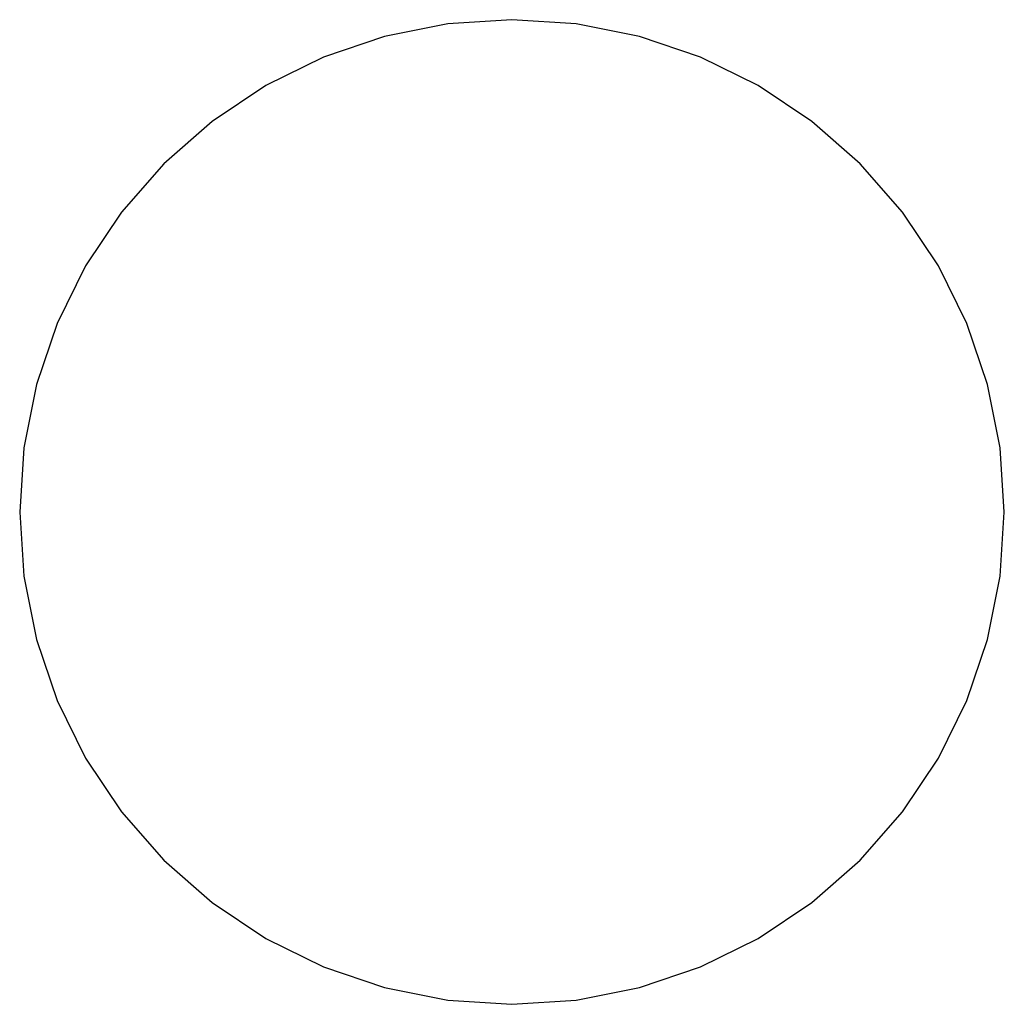
# Model space of a CAD drawing. Extents: x -40 to 40, y -40 to 40.
import ezdxf

# ---------------------------------------------------------------- set-up
doc = ezdxf.new("R2010")
doc.units = 0
doc.layers.get('0').update_dxf_attribs({"linetype": 'CONTINUOUS'})

msp = doc.modelspace()

# ---------------------------------------------------------------- linework, layer by layer
for p, q in [((0, 40), (-5.221, 39.658)), ((5.221, 39.658), (0, 40)), ((-5.221, 39.658), (-10.353, 38.637)), ((10.353, 38.637), (5.221, 39.658)), ((-10.353, 38.637), (-15.307, 36.955)), ((15.307, 36.955), (10.353, 38.637)), ((-15.307, 36.955), (-20, 34.641)), ((20, 34.641), (15.307, 36.955)), ((-20, 34.641), (-24.35, 31.734)), ((24.35, 31.734), (20, 34.641)), ((-24.35, 31.734), (-28.284, 28.284)), ((28.284, 28.284), (24.35, 31.734)), ((-28.284, 28.284), (-31.734, 24.35)), ((31.734, 24.35), (28.284, 28.284)), ((-31.734, 24.35), (-34.641, 20)), ((34.641, 20), (31.734, 24.35)), ((-34.641, 20), (-36.955, 15.307)), ((36.955, 15.307), (34.641, 20)), ((-36.955, 15.307), (-38.637, 10.353)), ((38.637, 10.353), (36.955, 15.307)), ((-38.637, 10.353), (-39.658, 5.221)), ((39.658, 5.221), (38.637, 10.353)), ((-39.658, 5.221), (-40, 0)), ((40, 0), (39.658, 5.221)), ((-40, 0), (-39.658, -5.221)), ((39.658, -5.221), (40, 0)), ((-39.658, -5.221), (-38.637, -10.353)), ((38.637, -10.353), (39.658, -5.221)), ((-38.637, -10.353), (-36.955, -15.307)), ((36.955, -15.307), (38.637, -10.353)), ((-36.955, -15.307), (-34.641, -20)), ((34.641, -20), (36.955, -15.307)), ((-34.641, -20), (-31.734, -24.35)), ((31.734, -24.35), (34.641, -20)), ((-31.734, -24.35), (-28.284, -28.284)), ((28.284, -28.284), (31.734, -24.35)), ((-28.284, -28.284), (-24.35, -31.734)), ((24.35, -31.734), (28.284, -28.284)), ((-24.35, -31.734), (-20, -34.641)), ((20, -34.641), (24.35, -31.734)), ((-20, -34.641), (-15.307, -36.955)), ((15.307, -36.955), (20, -34.641)), ((-15.307, -36.955), (-10.353, -38.637)), ((10.353, -38.637), (15.307, -36.955)), ((-10.353, -38.637), (-5.221, -39.658)), ((5.221, -39.658), (10.353, -38.637)), ((-5.221, -39.658), (0, -40)), ((0, -40), (5.221, -39.658))]:
    msp.add_line(p, q)

doc.saveas('drawing.dxf')
